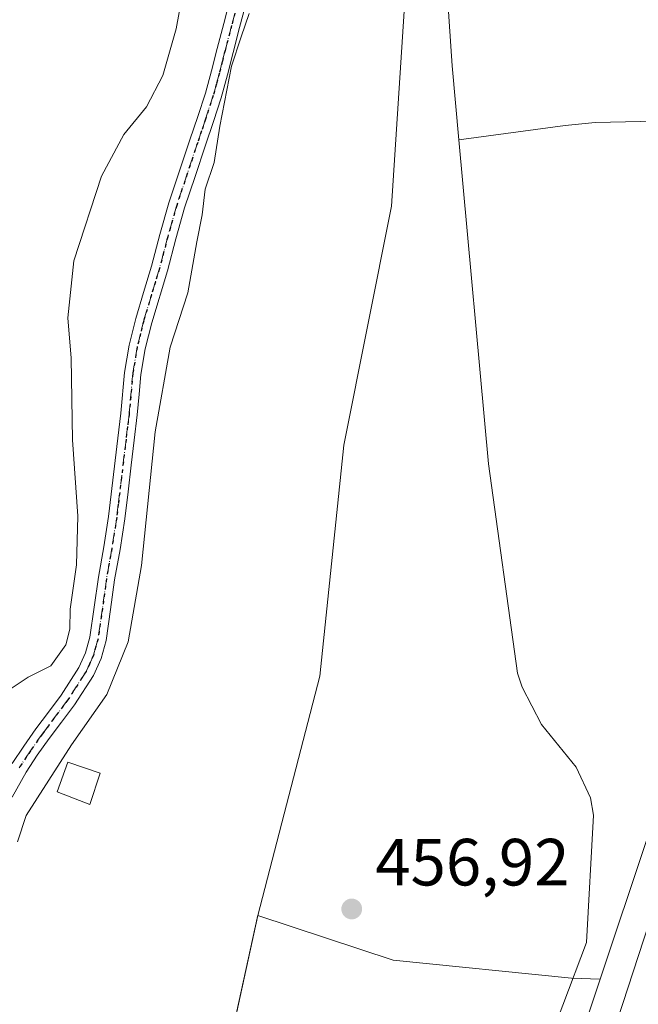
# Model space of a CAD drawing. Units: metres. Extents: x 553029 to 556486, y 4707815 to 4710155.
# Drawn here: x 555617 to 555710, y 4708865 to 4709013 of the extents above; entities that cross this region are included whole.
import ezdxf

# ---------------------------------------------------------------- set-up
doc = ezdxf.new("R2010")
doc.units = ezdxf.units.M
doc.header["$MEASUREMENT"] = 0
doc.linetypes.add('DGN Style 4', pattern=[2.638475, 1.318413, -0.659207, 0.001648, -0.659207])
doc.linetypes.add('DGN Style 5', pattern=[1.153612, 0.494405, -0.659207])
for name, color, linetype, lineweight in [('Camino Cxs', 7, 'Continuous', 0), ('Camino eje', 30, 'DGN Style 4', 13), ('Carretera de calzada única Cxs', 7, 'Continuous', 13), ('Corriente natural lineal', 142, 'Continuous', 13), ('Cultivos herbáceos CxS', 92, 'Continuous', 0), ('Cultivos leñosos CxS', 92, 'Continuous', 0), ('Curva de nivel normal', 30, 'Continuous', 0), ('Edificación ligera Cxs', 1, 'Continuous', 0), ('Núcleo urbano CxS', 7, 'Continuous', 0), ('Pastizal CxS', 92, 'Continuous', 0), ('Punto de cota en terreno', 7, 'Continuous', 0), ('Ruta', 7, 'DGN Style 5', 30), ('Rótulo de punto de cota en terreno', 7, 'Continuous', 0), ('Suelo desnudo CxS', 253, 'Continuous', 0)]:
    doc.layers.add(name, color=color, linetype=linetype, lineweight=lineweight)
doc.styles.add('Style-Arial', font='txt')

# ---------------------------------------------------------------- blocks, each defined once
blk = doc.blocks.new('5PATER')
at = {"layer": 'Suelo desnudo CxS', "linetype": 'Continuous', "lineweight": 0}
h = blk.add_hatch(color=51, dxfattribs=at)
edge = h.paths.add_edge_path()
edge.add_ellipse((0, 0), major_axis=(-0.11, -0.111), ratio=0.999422, start_angle=0, end_angle=360)

msp = doc.modelspace()

# ---------------------------------------------------------------- linework, layer by layer
at = {"layer": 'Camino Cxs', "color": 7, "linetype": 'Continuous', "lineweight": 0}
for points in [[(555615.9401, 4708900.8301, 462.6935), (555617.6801, 4708903.4601, 462.7468), (555619.4801, 4708906.0301, 462.908), (555621.3801, 4708908.5601, 462.9131), (555623.2901, 4708911.0901, 463.0354), (555625.9501, 4708915.2501, 463.1589), (555626.9601, 4708917.4701, 463.2632), (555627.6201, 4708919.8201, 463.238), (555628.2801, 4708924.3201, 463.4909), (555628.8901, 4708928.8101, 463.714), (555629.7001, 4708933.3701, 463.4683), (555630.4101, 4708937.9301, 463.088), (555631.8201, 4708949.7001, 462.3876), (555632.2601, 4708953.4501, 462.192), (555632.8201, 4708959.5501, 462.4816), (555633.5001, 4708963.6401, 462.8037), (555634.5001, 4708967.6601, 462.4336), (555635.6801, 4708971.5901, 462.1759), (555636.8601, 4708975.5001, 461.8176), (555638.1101, 4708980.2701, 461.9493), (555639.4601, 4708985.0101, 462.1798), (555642.6201, 4708994.4901, 461.5377), (555643.8001, 4708997.9901, 461.6215), (555644.9401, 4709001.5201, 461.2886), (555645.8501, 4709004.8701, 461.2367), (555646.7101, 4709008.2201, 461.2116), (555647.6901, 4709011.9701, 461.207), (555648.6801, 4709015.7101, 461.4287)], [(555615.9401, 4708900.8301, 462.6935), (555617.6801, 4708903.4601, 462.7468), (555619.4801, 4708906.0301, 462.908), (555621.3801, 4708908.5601, 462.9131), (555623.2901, 4708911.0901, 463.0354), (555625.9501, 4708915.2501, 463.1589), (555626.9601, 4708917.4701, 463.2632), (555627.6201, 4708919.8201, 463.238), (555628.2801, 4708924.3201, 463.4909), (555628.8901, 4708928.8101, 463.714), (555629.7001, 4708933.3701, 463.4683), (555630.4101, 4708937.9301, 463.088), (555631.8201, 4708949.7001, 462.3876), (555632.2601, 4708953.4501, 462.192), (555632.8201, 4708959.5501, 462.4816), (555633.5001, 4708963.6401, 462.8037), (555634.5001, 4708967.6601, 462.4336), (555635.6801, 4708971.5901, 462.1759), (555636.8601, 4708975.5001, 461.8176), (555638.1101, 4708980.2701, 461.9493), (555639.4601, 4708985.0101, 462.1798), (555642.6201, 4708994.4901, 461.5377), (555643.8001, 4708997.9901, 461.6215), (555644.9401, 4709001.5201, 461.2886), (555645.8501, 4709004.8701, 461.2367), (555646.7101, 4709008.2201, 461.2116), (555647.6901, 4709011.9701, 461.207), (555648.6801, 4709015.7101, 461.4287)], [(555651.0701, 4709015.0601, 460.8044), (555650.0901, 4709011.3401, 460.5467), (555649.1101, 4709007.6001, 460.3224), (555648.2501, 4709004.2301, 460.2099), (555647.3101, 4709000.8101, 460.2504), (555646.1501, 4708997.2201, 460.6191), (555644.9601, 4708993.7101, 460.7012), (555643.3901, 4708988.9701, 460.6398), (555641.8301, 4708984.2801, 460.9956), (555640.5001, 4708979.6101, 461.2008), (555639.2401, 4708974.8301, 461.2235), (555636.8901, 4708967.0101, 461.7322), (555635.9301, 4708963.1301, 461.9272), (555635.2801, 4708959.2301, 461.5888), (555635.0101, 4708956.2801, 461.3119), (555634.7301, 4708953.1901, 461.263), (555634.2701, 4708949.4101, 461.3074), (555633.8201, 4708945.6601, 461.4122), (555633.3401, 4708941.6501, 461.5612), (555632.8601, 4708937.6001, 461.7749), (555632.1401, 4708932.9601, 462.0508), (555631.3301, 4708928.4301, 462.3891), (555630.7301, 4708923.9701, 462.258), (555630.0501, 4708919.3101, 462.0182), (555629.3001, 4708916.6201, 461.9755), (555628.1301, 4708914.0601, 461.9779), (555625.3201, 4708909.6701, 461.9205), (555623.3601, 4708907.0701, 461.8088), (555621.4801, 4708904.5801, 461.8322), (555619.7201, 4708902.0701, 461.764), (555618.0501, 4708899.5401, 461.7683), (555615.9401, 4708895.8101, 461.7979)], [(555651.0701, 4709015.0601, 460.8044), (555650.0901, 4709011.3401, 460.5467), (555649.1101, 4709007.6001, 460.3224), (555648.2501, 4709004.2301, 460.2099), (555647.3101, 4709000.8101, 460.2504), (555646.1501, 4708997.2201, 460.6191), (555644.9601, 4708993.7101, 460.7012), (555643.3901, 4708988.9701, 460.6398), (555641.8301, 4708984.2801, 460.9956), (555640.5001, 4708979.6101, 461.2008), (555639.2401, 4708974.8301, 461.2235), (555636.8901, 4708967.0101, 461.7322), (555635.9301, 4708963.1301, 461.9272), (555635.2801, 4708959.2301, 461.5888), (555635.0101, 4708956.2801, 461.3119), (555634.7301, 4708953.1901, 461.263), (555634.2701, 4708949.4101, 461.3074), (555633.8201, 4708945.6601, 461.4122), (555633.3401, 4708941.6501, 461.5612), (555632.8601, 4708937.6001, 461.7749), (555632.1401, 4708932.9601, 462.0508), (555631.3301, 4708928.4301, 462.3891), (555630.7301, 4708923.9701, 462.258), (555630.0501, 4708919.3101, 462.0182), (555629.3001, 4708916.6201, 461.9755), (555628.1301, 4708914.0601, 461.9779), (555625.3201, 4708909.6701, 461.9205), (555623.3601, 4708907.0701, 461.8088), (555621.4801, 4708904.5801, 461.8322), (555619.7201, 4708902.0701, 461.764), (555618.0501, 4708899.5401, 461.7683), (555615.9401, 4708895.8101, 461.7979)]]:
    msp.add_polyline3d(points, dxfattribs=at)
at = {"layer": 'Camino eje', "color": 30, "linetype": 'DGN Style 4', "lineweight": 13}
msp.add_polyline3d([(555649.3801, 4709013.5151, 460.9912), (555648.8901, 4709011.6551, 460.8762), (555647.9101, 4709007.9101, 460.6446), (555647.4801, 4709006.2351, 460.5788), (555647.0501, 4709004.5501, 460.6218), (555646.5951, 4709002.8751, 460.6475), (555646.1251, 4709001.1651, 460.7671), (555644.9751, 4708997.6051, 461.1242), (555644.3801, 4708995.8501, 461.1499), (555643.7901, 4708994.1001, 461.1061), (555643.0001, 4708991.7301, 461.008), (555642.2151, 4708989.3601, 461.0975), (555640.6451, 4708984.6451, 461.5692), (555639.3051, 4708979.9401, 461.5606), (555638.6801, 4708977.5551, 461.411), (555638.0501, 4708975.1651, 461.4533), (555637.4551, 4708973.1851, 461.5097), (555636.8651, 4708971.2301, 461.7319), (555635.6951, 4708967.3351, 462.0861), (555635.2151, 4708965.3951, 462.2072), (555634.7151, 4708963.3851, 462.3714), (555634.0501, 4708959.3901, 462.0327), (555633.6351, 4708954.8651, 461.7191), (555633.4951, 4708953.3201, 461.7207), (555633.2651, 4708951.4301, 461.7702), (555633.0451, 4708949.5551, 461.8447), (555631.8751, 4708939.7901, 462.2954), (555631.6351, 4708937.7651, 462.4292), (555630.9201, 4708933.1651, 462.7615), (555630.5151, 4708930.9001, 462.9242), (555630.1101, 4708928.6201, 463.0486), (555629.8051, 4708926.3751, 463.0125), (555629.5051, 4708924.1451, 462.872), (555628.8351, 4708919.5651, 462.6293), (555628.5051, 4708918.3901, 462.653), (555628.1301, 4708917.0451, 462.6338), (555627.5451, 4708915.7651, 462.6332), (555627.0401, 4708914.6551, 462.5886), (555624.3051, 4708910.3801, 462.4696), (555621.4301, 4708906.5701, 462.3463), (555620.4801, 4708905.3051, 462.3579), (555618.7001, 4708902.7651, 462.2208), (555616.9951, 4708900.1851, 462.2109)], dxfattribs=at)
at = {"layer": 'Carretera de calzada única Cxs', "color": 7, "linetype": 'Continuous', "lineweight": 13}
for points in [[(555696.4801, 4708830.7701, 458.6803), (555730.5601, 4708935.2001, 461.6408), (555750.5901, 4708996.1601, 463.0561), (555754.6301, 4708997.4101, 463.4468), (555758.6401, 4708998.6701, 464.2884), (555758.4201, 4708997.9833, 464.0954), (555757.7355, 4708995.8283, 463.7042), (555756.7667, 4708992.8599, 463.3662), (555752.7101, 4708980.3601, 463.0415), (555747.2901, 4708964.0401, 463.2081), (555724.6901, 4708895.8301, 461.3489), (555718.4801, 4708877.0001, 460.751), (555701.7401, 4708824.9501, 459.2749)], [(555600.2101, 4708556.5901, 451.4763), (555601.3101, 4708557.6201, 451.7137), (555609.8301, 4708567.8601, 452.0928), (555612.4801, 4708573.3101, 452.1561), (555615.7801, 4708580.7801, 452.3551), (555619.8001, 4708591.2701, 452.5565), (555635.4301, 4708640.2901, 453.8606), (555665.5301, 4708734.2701, 455.1885), (555672.6501, 4708757.5301, 455.7477), (555679.6801, 4708778.5501, 456.8838), (555696.4801, 4708830.7701, 458.6803), (555730.5601, 4708935.2001, 461.6408), (555750.5901, 4708996.1601, 463.0561)]]:
    msp.add_polyline3d(points, dxfattribs=at)
at = {"layer": 'Corriente natural lineal', "color": 142, "linetype": 'Continuous', "lineweight": 13}
for points in [[(555675.1816, 4709067.8923, 460.9254), (555675.2601, 4709067.6301, 460.9395), (555677.9101, 4709050.1101, 460.0056), (555680.5201, 4709027.1001, 459.5798), (555681.9801, 4709005.5801, 460.0305), (555682.9866, 4708994.5064, 458.9209)], [(555750.2646, 4709000.8887, 462.3721), (555736.3701, 4708997.2801, 460.6561), (555731.5901, 4708996.7101, 460.4409), (555717.1701, 4708997.4101, 459.8315), (555703.4401, 4708997.0801, 459.422), (555698.9201, 4708996.6501, 459.2626), (555682.9866, 4708994.5064, 458.9209)], [(555682.9866, 4708994.5064, 458.9209), (555687.4101, 4708945.8401, 458.3648), (555691.8101, 4708914.4001, 457.9776), (555692.5001, 4708912.3201, 457.8968), (555695.4001, 4708906.6901, 457.816), (555700.5801, 4708900.3001, 457.8476), (555702.7301, 4708895.7101, 457.9968), (555703.1701, 4708893.0701, 458.0967), (555702.1401, 4708873.9601, 457.3934), (555695.0401, 4708855.1301, 456.297), (555686.0201, 4708829.3101, 456.2213), (555682.2301, 4708816.5701, 455.7134), (555680.4401, 4708809.9701, 455.39), (555673.8301, 4708783.2801, 454.9493), (555662.5301, 4708751.1201, 454.5232), (555661.1101, 4708747.8201, 454.4992), (555659.5101, 4708744.9701, 454.5214), (555658.2701, 4708743.3701, 454.5553), (555655.8401, 4708740.5901, 454.476), (555651.3101, 4708736.0001, 454.2454), (555647.3001, 4708732.2101, 454.0486), (555644.5001, 4708726.6901, 453.9684), (555643.0101, 4708723.3401, 453.9379), (555636.4901, 4708704.9101, 453.3069)]]:
    msp.add_polyline3d(points, dxfattribs=at)
at = {"layer": 'Cultivos herbáceos CxS', "color": 92, "linetype": 'Continuous', "lineweight": 0}
for points in [[(555752.7124, 4709097.3635, 465.8316), (555755.3253, 4709068.6069, 465.41), (555756.2899, 4709047.0958, 463.8912), (555756.8493, 4709034.6247, 463.3719), (555750.8633, 4709008.1721, 462.2522), (555739.3632, 4708973.7299, 461.7306), (555739.1321, 4708973.0391, 461.729), (555704.2103, 4708868.4521, 458.4222), (555699.9133, 4708868.6289, 457.595), (555673.1383, 4708871.3131, 457.066), (555652.8227, 4708878.0423, 456.9433), (555662.1168, 4708913.9635, 457.5356), (555665.7047, 4708948.6393, 457.9419), (555672.8795, 4708984.5109, 458.96), (555675.2717, 4709021.5779, 459.5272), (555670.49, 4709058.6453, 460.5472), (555657.41, 4709065.1853, 460.7661), (555654.9629, 4709056.3767, 461.4042), (555652.1697, 4709043.8081, 462.3807), (555646.5836, 4709028.4467, 465.0168), (555627.7307, 4709027.7487, 469.7899), (555609.5765, 4709031.9383, 471.7386)], [(555752.7124, 4709097.3635, 465.8316), (555755.3253, 4709068.6069, 465.41), (555756.2899, 4709047.0958, 463.8912), (555756.8493, 4709034.6247, 463.3719), (555750.8633, 4709008.1721, 462.2522), (555739.3632, 4708973.7299, 461.7306), (555739.1321, 4708973.0391, 461.729), (555704.2103, 4708868.4521, 458.4222)], [(555594.021, 4709044.0949, 472.3846), (555601.1977, 4709038.2227, 472.2026), (555609.5765, 4709031.9383, 471.7386), (555627.7307, 4709027.7487, 469.7899), (555646.5836, 4709028.4467, 465.0168), (555652.1697, 4709043.8081, 462.3807), (555654.9629, 4709056.3767, 461.4042), (555657.41, 4709065.1853, 460.7661), (555670.49, 4709058.6453, 460.5472), (555675.2717, 4709021.5779, 459.5272), (555672.8795, 4708984.5109, 458.96), (555665.7047, 4708948.6393, 457.9419), (555662.1168, 4708913.9635, 457.5356), (555652.8227, 4708878.0423, 456.9433)], [(555652.8227, 4708878.0423, 456.9433), (555673.1383, 4708871.3131, 457.066), (555699.9133, 4708868.6289, 457.595), (555704.2103, 4708868.4521, 458.4222)]]:
    msp.add_polyline3d(points, dxfattribs=at)
at = {"layer": 'Cultivos leñosos CxS', "color": 92, "linetype": 'Continuous', "lineweight": 0, "extrusion": (-0.011111, -0.006481, 0.999917), "elevation": -36234.4021, "flags": 128}
msp.add_lwpolyline([(555623.5972, 4708742.1008), (555611.8594, 4708688.3579), (555598.402, 4708660.3553)], dxfattribs=at)
at = {"layer": 'Cultivos leñosos CxS', "color": 92, "linetype": 'Continuous', "lineweight": 0}
for points in [[(555594.021, 4709044.0949, 472.3846), (555601.1977, 4709038.2227, 472.2026), (555609.5765, 4709031.9383, 471.7386), (555627.7307, 4709027.7487, 469.7899), (555646.5836, 4709028.4467, 465.0168), (555652.1697, 4709043.8081, 462.3807), (555654.9629, 4709056.3767, 461.4042), (555657.41, 4709065.1853, 460.7661), (555670.49, 4709058.6453, 460.5472), (555675.2717, 4709021.5779, 459.5272), (555672.8795, 4708984.5109, 458.96), (555665.7047, 4708948.6393, 457.9419), (555662.1168, 4708913.9635, 457.5356), (555652.8227, 4708878.0423, 456.9433)], [(555609.5765, 4709031.9383, 471.7386), (555627.7307, 4709027.7487, 469.7899), (555646.5836, 4709028.4467, 465.0168), (555652.1697, 4709043.8081, 462.3807), (555654.9629, 4709056.3767, 461.4042), (555657.41, 4709065.1853, 460.7661), (555670.49, 4709058.6453, 460.5472), (555675.2717, 4709021.5779, 459.5272), (555672.8795, 4708984.5109, 458.96), (555665.7047, 4708948.6393, 457.9419), (555662.1168, 4708913.9635, 457.5356), (555652.8227, 4708878.0423, 456.9433), (555641.0895, 4708824.3005, 456.4646), (555627.6349, 4708796.2985, 456.1336), (555617.0801, 4708786.9169, 456.2675), (555606.5251, 4708791.6079, 457.531)]]:
    msp.add_polyline3d(points, dxfattribs=at)
at = {"layer": 'Curva de nivel normal', "color": 30, "linetype": 'Continuous', "lineweight": 0, "flags": 128}
for points, elevation in [([(555613.79, 4708910.8001), (555618.36, 4708913.8201), (555621.73, 4708915.5201), (555624, 4708918.6801), (555624.62, 4708921.0101), (555624.64, 4708924.0101), (555625.62, 4708930.6701), (555625.8, 4708938.0001), (555625.02, 4708949.4201), (555624.82, 4708961.7001), (555624.3, 4708967.7601), (555625.18, 4708976.3301), (555629.36, 4708989.0501), (555632.69, 4708995.3001), (555636.13, 4708999.4601), (555638.54, 4709004.1301), (555640.58, 4709011.1801), (555641.8, 4709018.0001)], 465), ([(555616.77, 4708889.1001), (555618.04, 4708893.0101), (555624.85, 4708903.6401), (555630.17, 4708911.2201), (555633.38, 4708919.1201), (555635.38, 4708930.5801), (555637.39, 4708950.6401), (555639.64, 4708963.3601), (555642.32, 4708971.5201), (555643.64, 4708979.1601), (555644.46, 4708983.2201), (555644.92, 4708987.0801), (555646.28, 4708991.0701), (555647.1, 4708996.5201), (555648.87, 4709005.5301), (555650.32, 4709009.9501), (555651.54, 4709013.4801)], 460)]:
    msp.add_lwpolyline(points, dxfattribs=dict(at, elevation=elevation))
at = {"layer": 'Edificación ligera Cxs', "color": 1, "linetype": 'Continuous', "lineweight": 0}
msp.add_polyline3d([(555629.1701, 4708899.4101, 459.0313), (555627.6001, 4708894.6901, 458.8896), (555622.6901, 4708896.5901, 460.0716), (555624.3201, 4708901.0501, 460.3885), (555629.1701, 4708899.4101, 459.0313)], dxfattribs=at)
msp.add_3dface([(555629.1701, 4708899.4101, 460.3885), (555627.6001, 4708894.6901, 460.3885), (555622.6901, 4708896.5901, 460.3885), (555624.3201, 4708901.0501, 460.3885)], dxfattribs=at)
at = {"layer": 'Núcleo urbano CxS', "color": 7, "linetype": 'Continuous', "lineweight": 0}
for points in [[(555624.6683, 4708621.7772, 453.0233), (555682.101, 4708802.2347, 455.3827), (555682.1359, 4708802.3425, 455.3756), (555696.4654, 4708845.257, 456.9577), (555704.2103, 4708868.4521, 458.4222), (555739.1321, 4708973.0391, 461.729), (555739.3632, 4708973.7299, 461.7306), (555750.8633, 4709008.1721, 462.2522), (555756.8493, 4709034.6247, 463.3719), (555756.2899, 4709047.0958, 463.8912), (555755.3253, 4709068.6069, 465.41), (555752.7124, 4709097.3635, 465.8316)], [(555752.7124, 4709097.3635, 465.8316), (555755.3253, 4709068.6069, 465.41), (555756.2899, 4709047.0958, 463.8912), (555756.8493, 4709034.6247, 463.3719), (555750.8633, 4709008.1721, 462.2522), (555739.3632, 4708973.7299, 461.7306), (555739.1321, 4708973.0391, 461.729), (555704.2103, 4708868.4521, 458.4222)], [(555704.2103, 4708868.4521, 458.4222), (555696.4654, 4708845.257, 456.9577), (555682.1359, 4708802.3425, 455.3756), (555682.101, 4708802.2347, 455.3827), (555624.6683, 4708621.7772, 453.0233)]]:
    msp.add_polyline3d(points, dxfattribs=at)
at = {"layer": 'Pastizal CxS', "color": 92, "linetype": 'Continuous', "lineweight": 0, "extrusion": (-0.011111, -0.006481, 0.999917), "elevation": -36234.4021, "flags": 128}
msp.add_lwpolyline([(555623.5972, 4708742.1008), (555611.8594, 4708688.3579), (555598.402, 4708660.3553)], dxfattribs=at)
at = {"layer": 'Pastizal CxS', "color": 92, "linetype": 'Continuous', "lineweight": 0}
msp.add_polyline3d([(555704.2103, 4708868.4521, 458.4222), (555696.4654, 4708845.257, 456.9577), (555682.1359, 4708802.3425, 455.3756), (555682.101, 4708802.2347, 455.3827), (555624.6683, 4708621.7772, 453.0233), (555622.5059, 4708623.5393, 452.7666), (555618.4311, 4708638.8963, 452.3438), (555617.5208, 4708673.2673, 452.7369), (555627.1885, 4708718.4285, 453.4301), (555632.7397, 4708768.2881, 454.2608), (555634.6717, 4708781.0525, 454.5845), (555627.6349, 4708796.2985, 456.1336), (555641.0895, 4708824.3005, 456.4646), (555652.8227, 4708878.0423, 456.9433), (555673.1383, 4708871.3131, 457.066), (555699.9133, 4708868.6289, 457.595)], close=True, dxfattribs=at)
for points in [[(555652.8227, 4708878.0423, 456.9433), (555673.1383, 4708871.3131, 457.066), (555699.9133, 4708868.6289, 457.595), (555704.2103, 4708868.4521, 458.4222)], [(555704.2103, 4708868.4521, 458.4222), (555696.4654, 4708845.257, 456.9577), (555682.1359, 4708802.3425, 455.3756), (555682.101, 4708802.2347, 455.3827), (555624.6683, 4708621.7772, 453.0233)]]:
    msp.add_polyline3d(points, dxfattribs=at)
at = {"layer": 'Ruta', "color": 7, "linetype": 'DGN Style 5', "lineweight": 30}
msp.add_polyline3d([(555649.3801, 4709013.5151, 460.9912), (555648.8901, 4709011.6551, 460.8762), (555647.9101, 4709007.9101, 460.6446), (555647.4801, 4709006.2351, 460.5788), (555647.0501, 4709004.5501, 460.6218), (555646.5951, 4709002.8751, 460.6475), (555646.1251, 4709001.1651, 460.7671), (555644.9751, 4708997.6051, 461.1242), (555644.3801, 4708995.8501, 461.1499), (555643.7901, 4708994.1001, 461.1061), (555643.0001, 4708991.7301, 461.008), (555642.2151, 4708989.3601, 461.0975), (555640.6451, 4708984.6451, 461.5692), (555639.3051, 4708979.9401, 461.5606), (555638.6801, 4708977.5551, 461.411), (555638.0501, 4708975.1651, 461.4533), (555637.4551, 4708973.1851, 461.5097), (555636.8651, 4708971.2301, 461.7319), (555635.6951, 4708967.3351, 462.0861), (555635.2151, 4708965.3951, 462.2072), (555634.7151, 4708963.3851, 462.3714), (555634.0501, 4708959.3901, 462.0327), (555633.6351, 4708954.8651, 461.7191), (555633.4951, 4708953.3201, 461.7207), (555633.2651, 4708951.4301, 461.7702), (555633.0451, 4708949.5551, 461.8447), (555631.8751, 4708939.7901, 462.2954), (555631.6351, 4708937.7651, 462.4292), (555630.9201, 4708933.1651, 462.7615), (555630.5151, 4708930.9001, 462.9242), (555630.1101, 4708928.6201, 463.0486), (555629.8051, 4708926.3751, 463.0125), (555629.5051, 4708924.1451, 462.872), (555628.8351, 4708919.5651, 462.6293), (555628.5051, 4708918.3901, 462.653), (555628.1301, 4708917.0451, 462.6338), (555627.5451, 4708915.7651, 462.6332), (555627.0401, 4708914.6551, 462.5886), (555624.3051, 4708910.3801, 462.4696), (555621.4301, 4708906.5701, 462.3463), (555620.4801, 4708905.3051, 462.3579), (555618.7001, 4708902.7651, 462.2208), (555616.9951, 4708900.1851, 462.2109)], dxfattribs=at)

# ---------------------------------------------------------------- block references
at = {"layer": 'Punto de cota en terreno', "color": 7, "linetype": 'Continuous', "lineweight": 0, "xscale": 10, "yscale": 10, "zscale": 10}
msp.add_blockref('5PATER', (555666.91, 4708879, 456.92), dxfattribs=at)

# ---------------------------------------------------------------- texts
at = {"layer": 'Rótulo de punto de cota en terreno', "color": 7, "linetype": 'Continuous', "lineweight": 0, "style": 'Style-Arial'}
msp.add_text('456,92', height=7, dxfattribs=at).set_placement((555670.4378, 4708882.5278))

doc.saveas('drawing.dxf')
